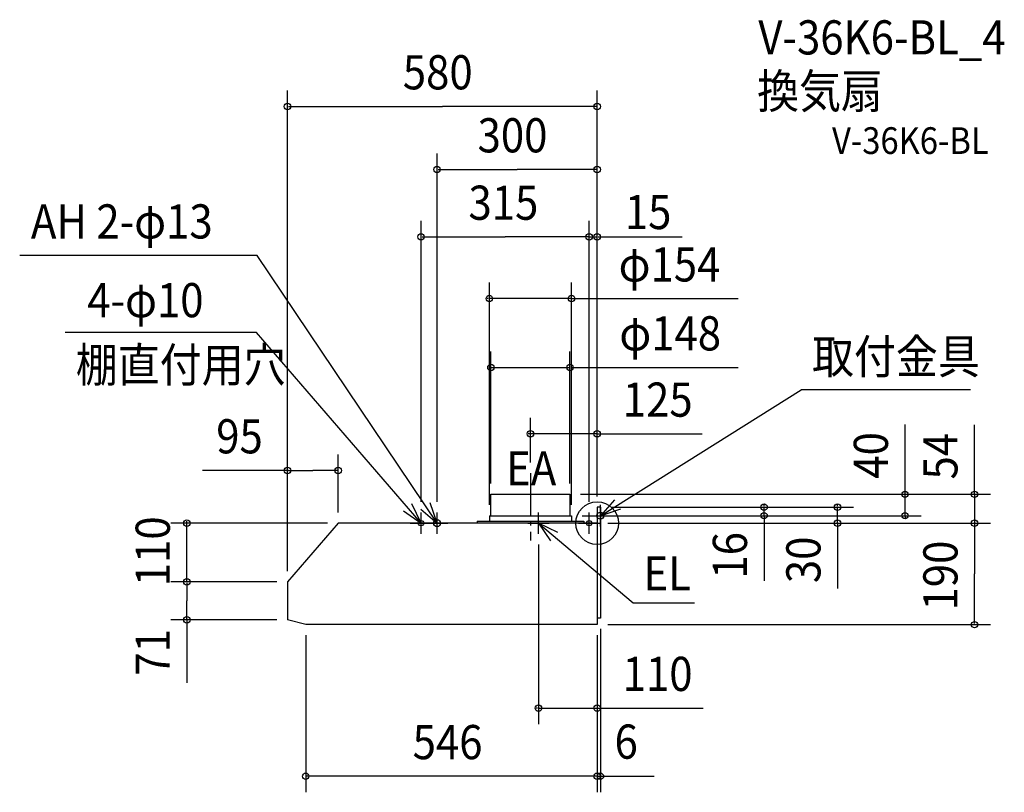
# Model space of a CAD drawing. Extents: x -1082 to 763, y -504 to 943.
import ezdxf

# ---------------------------------------------------------------- set-up
doc = ezdxf.new("R2010")
doc.units = 0
doc.header["$LTSCALE"] = 20
doc.header["$PDMODE"] = 3
doc.header["$PDSIZE"] = -2
doc.linetypes.add('DASHDOT', pattern=[5.5, 4, -0.6, 0.3, -0.6])
for name, color, linetype in [('ARRANGE', 1, 'CONTINUOUS'), ('BASIS', 6, 'DASHDOT'), ('DETAIL', 5, 'CONTINUOUS'), ('ETC', 61, 'CONTINUOUS'), ('FIX', 11, 'CONTINUOUS'), ('NOTE', 4, 'CONTINUOUS'), ('OUTLINE', 3, 'CONTINUOUS'), ('SIZE', 30, 'CONTINUOUS')]:
    doc.layers.add(name, color=color, linetype=linetype)
doc.styles.get("Standard").update_dxf_attribs({"font": 'SIMPLEX.shx', "width": 0.9, "height": 64, "bigfont": 'BIGFONT.shx'})

msp = doc.modelspace()

# ---------------------------------------------------------------- linework, layer by layer
at = {"layer": 'ARRANGE', "color": 1, "linetype": 'CONTINUOUS'}
msp.add_circle((0, 0), 40, dxfattribs=at)
msp.add_point((0, 0), dxfattribs=at)
at = {"layer": 'BASIS', "color": 6, "linetype": 'DASHDOT'}
msp.add_line((-125, 93.843056), (-125, -32.216534), dxfattribs=at)
at = {"layer": 'DETAIL', "color": 5, "linetype": 'CONTINUOUS'}
for p, q in [((-199, 14), (-199, 54)), ((-199, 54), (-51, 54)), ((-51, 54), (-51, 14)), ((0, 30), (0, 0)), ((6, 30), (0, 30)), ((6, 30), (6, -178)), ((-485, 0), (-580, -110)), ((0, 0), (-485, 0)), ((-225, 4), (-225, 0)), ((-225, 4), (-25, 4)), ((-202, 14), (-202, 4)), ((-202, 14), (-48, 14)), ((-48, 14), (-48, 4)), ((-25, 4), (-25, 0)), ((0, 0), (0, -190)), ((-580, -110), (-580, -168)), ((-580, -110), (-580, -181)), ((-546, -190), (-580, -181)), ((6, -178), (0, -178)), ((0, -190), (-546, -190)), ((0, -190), (-525, -190))]:
    msp.add_line(p, q, dxfattribs=at)
at = {"layer": 'FIX', "color": 11, "linetype": 'CONTINUOUS'}
for centre, radius in [((6, 14), 6.5), ((-330, 0), 5), ((-300, 0), 6.5), ((-15, 0), 5)]:
    msp.add_circle(centre, radius, dxfattribs=at)
at = {"layer": 'NOTE', "color": 4, "linetype": 'CONTINUOUS'}
for p, q in [((-637.004681, 501.361543), (-1081.635, 501.361543)), ((-300, 0), (-637.004681, 501.361543)), ((-638.285426, 356.873081), (-996.667077, 356.873081)), ((-330, 0), (-638.285426, 356.873081)), ((6, 14), (382.263967, 249.653368)), ((698.883845, 249.653368), (382.263967, 249.653368)), ((-300, 0), (-312.849065, 37.880094)), ((32.633311, 43.84404), (6, 14)), ((-362.815514, 22.872299), (-330, 0)), ((-330, 0), (-346.982919, 36.215749)), ((-330.067664, 26.380591), (-300, 0)), ((-330, -20), (-330, 20)), ((-300, -20), (-300, 20)), ((-110, -20), (-110, 20)), ((-15, -20), (-15, 20)), ((6, -6), (6, 34)), ((6, 14), (43.987144, 26.529041)), ((-350, 0), (-310, 0)), ((-320, 0), (-280, 0)), ((-130, 0), (-90, 0)), ((-110, 0), (67.61703, -148.915629)), ((-74.019874, -17.476571), (-110, 0)), ((-110, 0), (-87.578582, -33.125217)), ((-35, 0), (5, 0)), ((-14, 14), (26, 14)), ((67.61703, -148.915629), (181.95199, -148.915629))]:
    msp.add_line(p, q, dxfattribs=at)
at = {"layer": 'OUTLINE', "color": 3, "linetype": 'CONTINUOUS'}
for p, q in [((-199, 14), (-199, 54)), ((-199, 54), (-51, 54)), ((-51, 54), (-51, 14)), ((0, 30), (0, 0)), ((6, 30), (0, 30)), ((6, 30), (6, -178)), ((-485, 0), (-580, -110)), ((-225, 0), (-485, 0)), ((-225, 4), (-225, 0)), ((-225, 4), (-202, 4)), ((-202, 14), (-202, 4)), ((-202, 14), (-199, 14)), ((-51, 14), (-48, 14)), ((-48, 14), (-48, 4)), ((-48, 4), (-25, 4)), ((-25, 4), (-25, 0)), ((0, 0), (-25, 0)), ((-580, -110), (-580, -181)), ((-546, -190), (-580, -181)), ((0, -178), (0, -190)), ((6, -178), (0, -178)), ((0, -190), (-546, -190))]:
    msp.add_line(p, q, dxfattribs=at)
at = {"layer": 'SIZE', "color": 30, "linetype": 'CONTINUOUS'}
for p, q in [((-580, -90), (-580, 810.095729)), ((0, 50), (0, 810.095729)), ((-578, 780.095729), (-290, 780.095729)), ((-2, 780.095729), (-290, 780.095729)), ((-300, 40), (-300, 692.11982)), ((0, 50), (0, 692.11982)), ((-298, 662.11982), (-150, 662.11982)), ((-2, 662.11982), (-150, 662.11982)), ((-330, 40), (-330, 565.915951)), ((-15, 40), (-15, 565.915951)), ((-15, 40), (-15, 565.915951)), ((0, 50), (0, 565.915951)), ((-328, 535.915951), (-172.5, 535.915951)), ((-17, 535.915951), (-172.5, 535.915951)), ((-17, 535.915951), (-19, 535.915951)), ((-15, 535.915951), (0, 535.915951)), ((2, 535.915951), (159.243685, 535.915951)), ((2, 535.915951), (4, 535.915951)), ((-202, 34), (-202, 450.40136)), ((-48, 34), (-48, 450.40136)), ((-204, 420.40136), (-206, 420.40136)), ((-48, 420.40136), (-202, 420.40136)), ((-48, 420.40136), (263.76183, 420.40136)), ((-46, 420.40136), (-44, 420.40136)), ((-199, 74), (-199, 321.397166)), ((-51, 74), (-51, 321.397166)), ((-201, 291.397166), (-203, 291.397166)), ((-199, 291.397166), (-51, 291.397166)), ((-49, 291.397166), (-47, 291.397166)), ((-47, 291.397166), (263.76183, 291.397166)), ((-125, 113.843056), (-125, 197.296752)), ((0, 50), (0, 197.296752)), ((576.537949, 54), (576.537949, 184.834205)), ((-127, 167.296752), (-129, 167.296752)), ((0, 167.296752), (-125, 167.296752)), ((0, 167.296752), (196.35084, 167.296752)), ((2, 167.296752), (4, 167.296752)), ((706.830318, 54), (706.830318, 183.855717)), ((-580, -90), (-580, 128.59683)), ((-485, 20), (-485, 128.59683)), ((-578, 98.59683), (-739.132434, 98.59683)), ((-578, 98.59683), (-532.5, 98.59683)), ((-487, 98.59683), (-532.5, 98.59683)), ((576.537949, 56), (576.537949, 58)), ((706.830318, 56), (706.830318, 58)), ((-31, 54), (606.537949, 54)), ((-31, 54), (736.830318, 54)), ((576.537949, 14), (576.537949, 54)), ((706.830318, 54), (706.830318, 0)), ((26, 30), (342.541942, 30)), ((26, 30), (480.193273, 30)), ((312.541942, 32), (312.541942, 34)), ((312.541942, 14), (312.541942, 30)), ((450.193273, 32), (450.193273, 34)), ((450.193273, 0), (450.193273, 30)), ((-505, 0), (-798.452541, 0)), ((-768.452541, 2), (-768.452541, 4)), ((-768.452541, -110), (-768.452541, 0)), ((-28, 14), (606.537949, 14)), ((20, 0), (736.830318, 0)), ((20, 0), (736.830318, 0)), ((25, 0), (480.193273, 0)), ((46, 14), (342.541942, 14)), ((312.541942, 12), (312.541942, -108.070911)), ((312.541942, 12), (312.541942, 10)), ((576.537949, 12), (576.537949, 10)), ((450.193273, -2), (450.193273, -4)), ((450.193273, -4), (450.193273, -122.056422)), ((706.830318, -2), (706.830318, -4)), ((706.830318, -2), (706.830318, -95)), ((-110, -40), (-110, -376.216261)), ((-600, -110), (-798.452541, -110)), ((-600, -110), (-798.452541, -110)), ((706.830318, -188), (706.830318, -95)), ((-768.452541, -112), (-768.452541, -145.5)), ((-768.452541, -112), (-768.452541, -114)), ((-768.452541, -179), (-768.452541, -145.5)), ((-600, -181), (-798.452541, -181)), ((-768.452541, -179), (-768.452541, -299.150873)), ((6, -198), (6, -503.876603)), ((20, -190), (736.830318, -190)), ((-546, -210), (-546, -503.876603)), ((0, -210), (0, -376.216261)), ((0, -210), (0, -503.876603)), ((0, -210), (0, -503.876603)), ((-112, -346.216261), (-114, -346.216261)), ((-110, -346.216261), (0, -346.216261)), ((2, -346.216261), (4, -346.216261)), ((4, -346.216261), (198.533613, -346.216261)), ((-2, -473.876603), (-544, -473.876603)), ((-2, -473.876603), (-4, -473.876603)), ((0, -473.876603), (6, -473.876603)), ((6, -473.876603), (106.464193, -473.876603)), ((8, -473.876603), (10, -473.876603))]:
    msp.add_line(p, q, dxfattribs=at)
for centre in [(-580, 780.095729), (0, 780.095729), (-300, 662.11982), (0, 662.11982), (-330, 535.915951), (-15, 535.915951), (-15, 535.915951), (0, 535.915951), (-202, 420.40136), (-48, 420.40136), (-199, 291.397166), (-51, 291.397166), (-125, 167.296752), (0, 167.296752), (-580, 98.59683), (-485, 98.59683), (576.537949, 54), (706.830318, 54), (312.541942, 30), (312.541942, 14), (450.193273, 30), (576.537949, 14), (-768.452541, 0), (450.193273, 0), (706.830318, 0), (706.830318, 0), (-768.452541, -110), (-768.452541, -110), (-768.452541, -181), (706.830318, -190), (-110, -346.216261), (0, -346.216261), (-546, -473.876603), (0, -473.876603), (0, -473.876603), (6, -473.876603)]:
    msp.add_circle(centre, 6, dxfattribs=at)

# ---------------------------------------------------------------- texts
at = {"layer": 'ETC', "color": 61, "linetype": 'CONTINUOUS', "width": 0.9}
for s, height, p in [('V-36K6-BL_4', 64, (301.786697, 877.398945)), ('換気扇', 64, (299.578286, 776.757899)), ('V-36K6-BL', 50, (439.822562, 691.213936))]:
    msp.add_text(s, height=height, dxfattribs=at).set_placement(p)
at = {"layer": 'NOTE', "color": 4, "linetype": 'CONTINUOUS', "width": 0.9}
for s, p in [('AH 2-φ13', (-1060.628, 532.868611)), ('4-φ10', (-955.129746, 385.49393)), ('取付金具', (402.314257, 279.853663)), ('棚直付用穴', (-976.616787, 264.293293)), ('EA', (-170.645988, 70.541341)), ('EL', (86.821873, -125.879635))]:
    msp.add_text(s, height=64, dxfattribs=at).set_placement(p)
at = {"layer": 'SIZE', "color": 30, "linetype": 'CONTINUOUS', "width": 0.9}
for s, p in [('580', (-364.057143, 812.095729)), ('300', (-224.057143, 694.11982)), ('315', (-241.071429, 567.915951)), ('15', (51.764738, 550.45231)), ('φ154', (40.122652, 452.40136)), ('φ148', (41.494081, 323.397166)), ('125', (47.916024, 199.296752)), ('95', (-713.545078, 130.59683)), ('110', (47.805096, -314.216261)), ('546', (-345.685714, -441.876603)), ('6', (32.502577, -441.000246))]:
    msp.add_text(s, height=64, dxfattribs=at).set_placement(p)
for s, p in [('40', (544.537949, 83.263227)), ('54', (674.830318, 81.741212)), ('110', (-800.452541, -118.085714)), ('16', (280.541942, -103.836114)), ('30', (418.193273, -112.314214)), ('190', (674.830318, -163.571429)), ('71', (-800.452541, -285.536267))]:
    msp.add_text(s, height=64, rotation=90, dxfattribs=at).set_placement(p)

doc.saveas('drawing.dxf')
